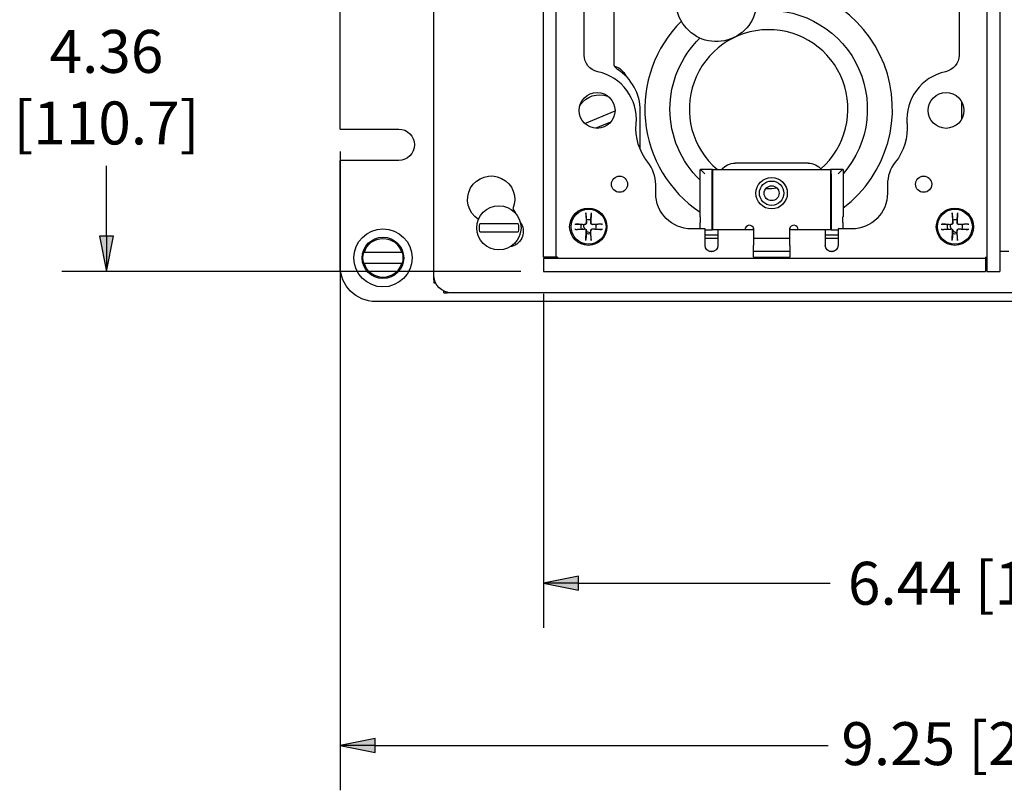
# Paper-space layout 'Sheet 1' of a CAD drawing. Units: inches. Extents: x 0 to 16.4, y 0 to 10.4.
# Drawn here: x 6.5 to 9.3, y 5.7 to 7.9 of the extents above; entities that cross this region are included whole.
import ezdxf

# ---------------------------------------------------------------- set-up
doc = ezdxf.new("R2010")
doc.units = ezdxf.units.IN
doc.header["$MEASUREMENT"] = 0
doc.linetypes.add('Dashed Space', pattern=[0.359055, 0.179528, -0.179528])
doc.layers.add('Dimension (ANSI)', color=7, linetype='Continuous', lineweight=25)
doc.layers.add('Visible (ANSI)', color=7, linetype='Continuous', lineweight=50)
doc.styles.add('Note Text (ANSI)', font='tahoma.ttf')
doc.styles.get("Standard").update_dxf_attribs({"font": 'tahoma.ttf'})

# ---------------------------------------------------------------- blocks, each defined once
blk = doc.blocks.new('Filled-1')
at = {"color": 0}
for p, q in [((0, 0), (-1, 0.2)), ((-1, 0.2), (-1, -0.2)), ((-1, 0), (0, 0)), ((-1, -0.2), (0, 0))]:
    blk.add_line(p, q, dxfattribs=at)
blk.add_solid([(-1, -0.2), (0, 0), (-1, 0.2)], dxfattribs=at)

psp = doc.layouts.new('Sheet 1')

# ---------------------------------------------------------------- linework, layer by layer
at = {"layer": 'Dimension (ANSI)'}
for p, q in [((7.4134, 7.4828), (7.4134, 5.6971)), ((6.7604, 7.2457), (6.7604, 7.4425)), ((7.9191, 7.1473), (6.6354, 7.1473)), ((7.9816, 7.0848), (7.9816, 6.1508)), ((8.08, 6.2758), (8.783, 6.2758)), ((7.5118, 5.8418), (7.4134, 5.8221)), ((7.5118, 5.8024), (7.5118, 5.8418)), ((7.4134, 5.8221), (7.5118, 5.8024)), ((7.5118, 5.8221), (7.4134, 5.8221)), ((7.5118, 5.8221), (8.7778, 5.8221))]:
    psp.add_line(p, q, dxfattribs=at)
at = {"layer": 'Dimension (ANSI)', "linetype": 'Continuous'}
for points in [[(7.5118, 5.8418), (7.5118, 5.8221), (7.4134, 5.8221)], [(7.4134, 5.8221), (7.5118, 5.8221), (7.5118, 5.8024)]]:
    psp.add_solid(points, dxfattribs=at)
at = {"layer": 'Visible (ANSI)', "lineweight": 25}
for p, q in [((7.6754, 7.1373), (7.6754, 8.9133)), ((7.4134, 7.5453), (7.4134, 8.5053)), ((8.0956, 7.7523), (8.0956, 8.2922)), ((9.1436, 8.2922), (9.1436, 7.7523)), ((7.9816, 7.1873), (7.9816, 7.9723)), ((8.0176, 7.1873), (8.0176, 7.9723)), ((9.2216, 7.9723), (9.2216, 7.1473)), ((9.2576, 7.9723), (9.2576, 7.1473)), ((8.1794, 7.7289), (8.1794, 7.8793)), ((8.2526, 7.4901), (8.2526, 7.5966)), ((9.1506, 7.6221), (9.1506, 7.5724)), ((8.0973, 7.5613), (8.182, 7.5961)), ((8.1697, 7.5644), (8.1283, 7.5474)), ((8.4196, 7.3001), (8.4196, 7.4321)), ((8.4196, 7.4321), (8.4212, 7.4321)), ((8.4212, 7.4321), (8.4332, 7.4201)), ((8.4546, 7.4321), (8.4212, 7.4321)), ((8.4546, 7.4321), (8.4546, 7.2641)), ((8.4546, 7.4321), (8.7846, 7.4321)), ((8.7216, 7.4503), (8.5176, 7.4503)), ((8.8181, 7.4321), (8.7846, 7.4321)), ((8.7846, 7.4321), (8.7846, 7.2641)), ((8.8181, 7.4321), (8.8061, 7.4201)), ((8.8196, 7.4321), (8.8181, 7.4321)), ((8.8196, 7.4321), (8.8196, 7.3001)), ((8.4536, 7.2641), (8.4536, 7.4201)), ((8.7857, 7.4201), (8.7857, 7.2641)), ((8.2956, 7.3663), (8.2956, 7.3903)), ((8.9436, 7.3903), (8.9436, 7.3663)), ((8.1004, 7.311), (8.1014, 7.2836)), ((8.1157, 7.311), (8.1147, 7.2836)), ((8.4196, 7.3001), (8.4203, 7.3001)), ((8.4203, 7.3001), (8.4203, 7.2841)), ((8.819, 7.3001), (8.8196, 7.3001)), ((8.819, 7.2841), (8.819, 7.3001)), ((9.1244, 7.311), (9.1254, 7.2836)), ((9.1397, 7.311), (9.1387, 7.2836)), ((7.9109, 7.2801), (7.8039, 7.2801)), ((8.0693, 7.2799), (8.0967, 7.2789)), ((8.1468, 7.2799), (8.1194, 7.2789)), ((8.4336, 7.2663), (8.3956, 7.2663)), ((8.4336, 7.2203), (8.4336, 7.2663)), ((8.5689, 7.2643), (8.5689, 7.2692)), ((8.5696, 7.2521), (8.5696, 7.2672)), ((8.6696, 7.2672), (8.6696, 7.2521)), ((8.6703, 7.2692), (8.6703, 7.2643)), ((8.8436, 7.2663), (8.8056, 7.2663)), ((8.8056, 7.2663), (8.8056, 7.2203)), ((9.0933, 7.2799), (9.1207, 7.2789)), ((9.1708, 7.2799), (9.1434, 7.2789)), ((7.8039, 7.2585), (7.9109, 7.2585)), ((8.0693, 7.2646), (8.0967, 7.2656)), ((8.1004, 7.2335), (8.1014, 7.2609)), ((8.1157, 7.2335), (8.1147, 7.2609)), ((8.1468, 7.2646), (8.1194, 7.2656)), ((8.4336, 7.2641), (8.4536, 7.2641)), ((8.4336, 7.2494), (8.4696, 7.2494)), ((8.4336, 7.2403), (8.4696, 7.2403)), ((8.4546, 7.2641), (8.4536, 7.2641)), ((8.4696, 7.2641), (8.4546, 7.2641)), ((8.4696, 7.2643), (8.4696, 7.2203)), ((8.4696, 7.2643), (8.5689, 7.2643)), ((8.5689, 7.2643), (8.5689, 7.2203)), ((8.5689, 7.2521), (8.5696, 7.2521)), ((8.5689, 7.2403), (8.6703, 7.2403)), ((8.6696, 7.2521), (8.6703, 7.2521)), ((8.6703, 7.2643), (8.7696, 7.2643)), ((8.6703, 7.2203), (8.6703, 7.2643)), ((8.7696, 7.2643), (8.7696, 7.2203)), ((8.7846, 7.2641), (8.7696, 7.2641)), ((8.7696, 7.2494), (8.8056, 7.2494)), ((8.7696, 7.2403), (8.8056, 7.2403)), ((8.7857, 7.2641), (8.7846, 7.2641)), ((8.7857, 7.2641), (8.8056, 7.2641)), ((9.0933, 7.2646), (9.1207, 7.2656)), ((9.1244, 7.2335), (9.1254, 7.2609)), ((9.1397, 7.2335), (9.1387, 7.2609)), ((9.1708, 7.2646), (9.1434, 7.2656)), ((8.5689, 7.1873), (8.5689, 7.2203)), ((8.6703, 7.2203), (8.6703, 7.1873)), ((7.5857, 7.2003), (7.4812, 7.2003)), ((8.0176, 7.1873), (7.9816, 7.1873)), ((8.4575, 7.2033), (8.4457, 7.2033)), ((8.6703, 7.2033), (8.5689, 7.2033)), ((8.5689, 7.1873), (8.6703, 7.1873)), ((8.7935, 7.2033), (8.7817, 7.2033)), ((9.2826, 7.2033), (9.2576, 7.2033)), ((7.4812, 7.1703), (7.5857, 7.1703)), ((7.9816, 7.1833), (7.9816, 7.1473)), ((9.2176, 7.1833), (7.9816, 7.1833)), ((9.2176, 7.1833), (9.2176, 7.1473)), ((7.6754, 7.1243), (7.6754, 7.1373)), ((7.9816, 7.1473), (9.2176, 7.1473)), ((9.2216, 7.1473), (9.2576, 7.1473)), ((7.6754, 7.1243), (7.6754, 7.1151)), ((7.6754, 7.1151), (7.6806, 7.1151)), ((7.7032, 7.0873), (7.7032, 7.0925)), ((7.7032, 7.0873), (7.7124, 7.0873)), ((7.7254, 7.0873), (7.7124, 7.0873)), ((10.8014, 7.0873), (7.7254, 7.0873)), ((11.0134, 7.0633), (7.5134, 7.0633))]:
    psp.add_line(p, q, dxfattribs=at)
at = {"layer": 'Visible (ANSI)', "lineweight": 25, "ltscale": 0.304503}
for p, q in [((7.4134, 7.5453), (7.5774, 7.5453)), ((7.5774, 7.4573), (7.4134, 7.4573))]:
    psp.add_line(p, q, dxfattribs=at)
at = {"layer": 'Visible (ANSI)', "lineweight": 25, "ltscale": 0.545877}
psp.add_line((7.4134, 7.1633), (7.4134, 7.4573), dxfattribs=at)
at = {"layer": 'Visible (ANSI)', "lineweight": 25, "ltscale": 0.025775}
psp.add_line((7.8967, 7.3227), (7.9034, 7.3106), dxfattribs=at)
at = {"layer": 'Visible (ANSI)', "lineweight": 25, "ltscale": 0.012244}
psp.add_line((7.9168, 7.2864), (7.92, 7.2806), dxfattribs=at)
at = {"layer": 'Visible (ANSI)', "lineweight": 25}
for centre, radius in [((8.132, 7.5973), 0.05), ((9.1072, 7.5973), 0.05), ((8.1946, 7.3911), 0.0226), ((8.6196, 7.3661), 0.044), ((9.0446, 7.3911), 0.0226), ((8.6196, 7.3661), 0.034), ((8.6196, 7.3661), 0.0208), ((7.8574, 7.2693), 0.0618), ((8.1072, 7.2723), 0.052), ((8.108, 7.2723), 0.0488), ((9.132, 7.2723), 0.052), ((9.132, 7.2723), 0.0488), ((7.5334, 7.1853), 0.058)]:
    psp.add_circle(centre, radius, dxfattribs=at)
at = {"layer": 'Visible (ANSI)', "lineweight": 25, "ltscale": 0.947291}
psp.add_circle((7.5334, 7.1853), 0.0812, dxfattribs=at)
at = {"layer": 'Visible (ANSI)', "linetype": 'Continuous', "lineweight": 25, "extrusion": (0, 0, -1)}
psp.add_arc((-8.4654, 7.9026), 0.1128, 180, 114.7361, dxfattribs=at)
at = {"layer": 'Visible (ANSI)', "lineweight": 25}
for centre, radius, start, end in [((8.6114, 7.6013), 0.346, 306.9942, 95.5112), ((8.6114, 7.6013), 0.2218, 311.1572, 229.716), ((8.1166, 7.5966), 0.136, 0, 57.9426), ((8.1056, 7.5723), 0.136, 355.0662, 78.0814), ((9.1336, 7.5723), 0.136, 101.9186, 184.9338), ((8.2046, 7.4901), 0.048, 357.8039, 0), ((8.1956, 7.3903), 0.1, 0, 38.6037), ((9.0436, 7.3903), 0.1, 141.3963, 180), ((8.0968, 7.2835), 0.00454, 267.862, 2.138), ((8.1192, 7.2835), 0.00454, 177.862, 272.138), ((8.5576, 7.2641), 0.0124, 14.5926, 179.0758), ((8.6816, 7.2641), 0.0124, 0.9242, 165.4074), ((9.1208, 7.2835), 0.00454, 267.862, 2.138), ((9.1432, 7.2835), 0.00454, 177.862, 272.138), ((8.0968, 7.2611), 0.00454, 357.862, 92.138), ((8.1192, 7.2611), 0.00454, 87.862, 182.138), ((9.1208, 7.2611), 0.00454, 357.862, 92.138), ((9.1432, 7.2611), 0.00454, 87.862, 182.138)]:
    psp.add_arc(centre, radius, start, end, dxfattribs=at)
at = {"layer": 'Visible (ANSI)', "lineweight": 25, "ltscale": 1.240323, "extrusion": (0, 0, -1)}
psp.add_arc((-8.6114, 7.6013), 0.276, 82.3558, 221.0316, dxfattribs=at)
at = {"layer": 'Visible (ANSI)', "lineweight": 25, "ltscale": 1.138079}
psp.add_arc((8.6114, 7.6013), 0.346, 134.8338, 236.3351, dxfattribs=at)
at = {"layer": 'Visible (ANSI)', "lineweight": 25, "ltscale": 0.822109, "extrusion": (0, 0, -1)}
psp.add_arc((-8.6114, 7.6013), 0.276, 314.0214, 45.9383, dxfattribs=at)
at = {"layer": 'Visible (ANSI)', "lineweight": 25, "extrusion": (0, 0, -1)}
for centre, radius, start, end in [((-8.1436, 7.7523), 0.048, 281.9186, 0), ((-9.0956, 7.7523), 0.048, 180, 258.0814), ((-8.1994, 7.7289), 0.02, 302.0574, 0), ((-8.1394, 7.5753), 0.066, 32.8172, 110.0007), ((-8.3926, 7.5475), 0.152, 321.3963, 4.9338), ((-8.8467, 7.5475), 0.152, 175.0662, 218.6037), ((-8.5176, 7.4023), 0.048, 38.377, 90), ((-8.7216, 7.4023), 0.048, 90, 141.623), ((-8.3956, 7.3663), 0.1, 270, 0), ((-8.8436, 7.3663), 0.1, 180, 270), ((-7.8574, 7.2693), 0.0546, 348.5901, 11.4099), ((-7.8574, 7.2693), 0.0546, 168.5901, 191.4099), ((-8.108, 7.2723), 0.0205, 341.9429, 18.0571), ((-8.1146, 7.2753), 0.0196, 332.558, 9.0196), ((-8.108, 7.2723), 0.0205, 71.9429, 108.0571), ((-8.108, 7.2723), 0.0205, 161.9429, 198.0571), ((-9.132, 7.2723), 0.0205, 341.9429, 18.0571), ((-9.1392, 7.2753), 0.0196, 332.2586, 8.9537), ((-9.132, 7.2723), 0.0205, 71.9429, 108.0571), ((-9.132, 7.2723), 0.0205, 161.9429, 198.0571), ((-7.5334, 7.1853), 0.0544, 16.0178, 163.9822), ((-8.108, 7.2723), 0.0205, 251.9429, 288.0571), ((-8.1146, 7.2753), 0.0196, 274.4541, 310.1718), ((-9.132, 7.2723), 0.0205, 251.9429, 288.0571), ((-9.1392, 7.2753), 0.0196, 275.8207, 312.4325), ((-8.4516, 7.2203), 0.018, 180, 0), ((-8.7876, 7.2203), 0.018, 180, 0), ((-7.5334, 7.1853), 0.0559, 344.4348, 15.5652), ((-7.5334, 7.1853), 0.0559, 164.4348, 195.5652), ((-7.5334, 7.1853), 0.0544, 196.0178, 343.9822)]:
    psp.add_arc(centre, radius, start, end, dxfattribs=at)
at = {"layer": 'Visible (ANSI)', "lineweight": 25, "ltscale": 0.079827, "extrusion": (0, 0, -1)}
psp.add_arc((-8.1676, 7.6752), 0.048, 106.0518, 157.3716, dxfattribs=at)
at = {"layer": 'Visible (ANSI)', "lineweight": 25, "ltscale": 0.256655, "extrusion": (0, 0, -1)}
psp.add_arc((-7.5774, 7.5013), 0.044, 90, 270, dxfattribs=at)
at = {"layer": 'Visible (ANSI)', "lineweight": 25, "ltscale": 0.556418, "extrusion": (0, 0, -1)}
psp.add_arc((-7.8358, 7.3483), 0.066, 302.6258, 202.7809, dxfattribs=at)
at = {"layer": 'Visible (ANSI)', "lineweight": 25, "ltscale": 0.056924}
psp.add_arc((8.6114, 7.6013), 0.2218, 268.0369, 275.9566, dxfattribs=at)
at = {"layer": 'Visible (ANSI)', "lineweight": 25, "ltscale": 0.156781, "extrusion": (0, 0, -1)}
psp.add_arc((-7.8815, 7.2593), 0.044, 151, 260.9552, dxfattribs=at)
at = {"layer": 'Visible (ANSI)', "linetype": 'Dashed Space', "lineweight": 25, "ltscale": 0.001309}
psp.add_arc((8.6114, 7.6013), 0.346, 262.9444, 263.0612, dxfattribs=at)
at = {"layer": 'Visible (ANSI)', "linetype": 'Dashed Space', "lineweight": 25, "ltscale": 0.001319}
psp.add_arc((8.6114, 7.6013), 0.346, 279.6837, 279.8013, dxfattribs=at)
at = {"layer": 'Visible (ANSI)', "lineweight": 25, "ltscale": 0.291654, "extrusion": (0, 0, -1)}
psp.add_arc((-7.5134, 7.1633), 0.1, 270, 0, dxfattribs=at)
at = {"layer": 'Visible (ANSI)', "lineweight": 25, "ltscale": 0.145827, "extrusion": (0, 0, -1)}
psp.add_arc((-7.7254, 7.1373), 0.05, 270, 0, dxfattribs=at)
at = {"layer": 'Visible (ANSI)', "lineweight": 25, "extrusion": (0, 0, -1)}
for centre, major_axis, ratio, start_param, end_param in [((8.4212, 7.4201), (0, -0.012), 0.017455, 3.141593, 3.159046), ((8.4546, 7.4201), (0, 0.012), 0.087489, 4.712389, 6.283185), ((8.7846, 7.4201), (0, -0.012), 0.087489, 3.141593, 4.712389), ((8.8181, 7.4201), (0, 0.012), 0.017455, 6.265732, 6.283185), ((8.4206, 7.2841), (0, 0.02), 0.017455, 3.615044, 4.712389), ((8.8186, 7.2841), (0, -0.02), 0.017455, 4.712389, 5.809734)]:
    psp.add_ellipse(centre, major_axis=major_axis, ratio=ratio, start_param=start_param, end_param=end_param, dxfattribs=at)
at = {"layer": 'Visible (ANSI)', "lineweight": 25}
for points, knots in [([(8.1005, 7.3083), (8.1005, 7.3084), (8.1005, 7.3086), (8.1004, 7.3091), (8.1004, 7.3095), (8.1004, 7.3102), (8.1004, 7.3106), (8.1004, 7.311)], [0.06599848, 0.06599848, 0.06599848, 0.06599848, 0.07180897, 0.07180897, 0.07902559, 0.07902559, 0.08629437, 0.08629437, 0.08629437, 0.08629437]), ([(8.1157, 7.311), (8.1157, 7.3106), (8.1157, 7.3102), (8.1156, 7.3095), (8.1156, 7.3091), (8.1156, 7.3086), (8.1156, 7.3084), (8.1156, 7.3083)], [0.02878369, 0.02878369, 0.02878369, 0.02878369, 0.03605247, 0.03605247, 0.04326909, 0.04326909, 0.04907959, 0.04907959, 0.04907959, 0.04907959]), ([(9.1245, 7.3083), (9.1245, 7.3084), (9.1245, 7.3086), (9.1244, 7.3091), (9.1244, 7.3095), (9.1244, 7.3102), (9.1244, 7.3106), (9.1244, 7.311)], [0.06599848, 0.06599848, 0.06599848, 0.06599848, 0.07180897, 0.07180897, 0.07902559, 0.07902559, 0.08629437, 0.08629437, 0.08629437, 0.08629437]), ([(9.1397, 7.311), (9.1397, 7.3106), (9.1397, 7.3102), (9.1396, 7.3095), (9.1396, 7.3091), (9.1396, 7.3086), (9.1396, 7.3084), (9.1396, 7.3083)], [0.02878369, 0.02878369, 0.02878369, 0.02878369, 0.03605247, 0.03605247, 0.04326909, 0.04326909, 0.04907959, 0.04907959, 0.04907959, 0.04907959]), ([(8.0693, 7.2799), (8.0697, 7.2799), (8.0701, 7.2799), (8.0708, 7.2799), (8.0712, 7.2799), (8.0717, 7.2798), (8.0719, 7.2798), (8.072, 7.2798)], [0.02878369, 0.02878369, 0.02878369, 0.02878369, 0.03605247, 0.03605247, 0.04326909, 0.04326909, 0.04907959, 0.04907959, 0.04907959, 0.04907959]), ([(8.102, 7.2837), (8.1021, 7.2832), (8.102, 7.2828), (8.1019, 7.282), (8.1017, 7.2815), (8.1012, 7.2806), (8.1009, 7.2801), (8.1002, 7.2794), (8.0997, 7.2791), (8.0988, 7.2786), (8.0983, 7.2784), (8.0975, 7.2783), (8.0971, 7.2782), (8.0966, 7.2783)], [0.14337565, 0.14337565, 0.14337565, 0.14337565, 0.15159504, 0.15159504, 0.16114986, 0.16114986, 0.17070468, 0.17070468, 0.1802595, 0.1802595, 0.18981432, 0.18981432, 0.19803372, 0.19803372, 0.19803372, 0.19803372]), ([(8.0972, 7.2663), (8.0974, 7.2663), (8.0977, 7.2662), (8.0983, 7.2661), (8.0988, 7.266), (8.0997, 7.2655), (8.1002, 7.2651), (8.1009, 7.2644), (8.1012, 7.264), (8.1017, 7.2631), (8.1019, 7.2626), (8.102, 7.2617), (8.1021, 7.2613), (8.102, 7.2609)], [0.14708591, 0.14708591, 0.14708591, 0.14708591, 0.15159504, 0.15159504, 0.16114986, 0.16114986, 0.17070468, 0.17070468, 0.1802595, 0.1802595, 0.18981432, 0.18981432, 0.19803372, 0.19803372, 0.19803372, 0.19803372]), ([(8.1194, 7.2783), (8.119, 7.2782), (8.1186, 7.2783), (8.1177, 7.2784), (8.1172, 7.2786), (8.1163, 7.2791), (8.1159, 7.2794), (8.1152, 7.2801), (8.1148, 7.2806), (8.1143, 7.2815), (8.1142, 7.282), (8.114, 7.2828), (8.114, 7.2832), (8.114, 7.2837)], [0.14337565, 0.14337565, 0.14337565, 0.14337565, 0.15159504, 0.15159504, 0.16114986, 0.16114986, 0.17070468, 0.17070468, 0.1802595, 0.1802595, 0.18981432, 0.18981432, 0.19803372, 0.19803372, 0.19803372, 0.19803372]), ([(8.114, 7.2609), (8.114, 7.2613), (8.114, 7.2617), (8.1142, 7.2626), (8.1143, 7.2631), (8.1148, 7.264), (8.1152, 7.2644), (8.1159, 7.2651), (8.1163, 7.2655), (8.1172, 7.266), (8.1177, 7.2661), (8.1186, 7.2663), (8.119, 7.2663), (8.1194, 7.2663)], [0.14337565, 0.14337565, 0.14337565, 0.14337565, 0.15159504, 0.15159504, 0.16114986, 0.16114986, 0.17070468, 0.17070468, 0.1802595, 0.1802595, 0.18981432, 0.18981432, 0.19803372, 0.19803372, 0.19803372, 0.19803372]), ([(8.144, 7.2798), (8.1441, 7.2798), (8.1444, 7.2798), (8.1448, 7.2799), (8.1452, 7.2799), (8.1459, 7.2799), (8.1464, 7.2799), (8.1468, 7.2799)], [0.06599848, 0.06599848, 0.06599848, 0.06599848, 0.07180897, 0.07180897, 0.07902559, 0.07902559, 0.08629437, 0.08629437, 0.08629437, 0.08629437]), ([(9.0933, 7.2799), (9.0937, 7.2799), (9.0941, 7.2799), (9.0948, 7.2799), (9.0952, 7.2799), (9.0957, 7.2798), (9.0959, 7.2798), (9.096, 7.2798)], [0.02878369, 0.02878369, 0.02878369, 0.02878369, 0.03605247, 0.03605247, 0.04326909, 0.04326909, 0.04907959, 0.04907959, 0.04907959, 0.04907959]), ([(9.126, 7.2837), (9.1261, 7.2832), (9.126, 7.2828), (9.1259, 7.282), (9.1257, 7.2815), (9.1252, 7.2806), (9.1249, 7.2801), (9.1242, 7.2794), (9.1237, 7.2791), (9.1228, 7.2786), (9.1223, 7.2784), (9.1215, 7.2783), (9.1211, 7.2782), (9.1206, 7.2783)], [0.14337565, 0.14337565, 0.14337565, 0.14337565, 0.15159504, 0.15159504, 0.16114986, 0.16114986, 0.17070468, 0.17070468, 0.1802595, 0.1802595, 0.18981432, 0.18981432, 0.19803372, 0.19803372, 0.19803372, 0.19803372]), ([(9.1218, 7.2662), (9.1219, 7.2662), (9.1219, 7.2662), (9.1223, 7.2661), (9.1228, 7.266), (9.1237, 7.2655), (9.1242, 7.2651), (9.1249, 7.2644), (9.1252, 7.264), (9.1257, 7.2631), (9.1259, 7.2626), (9.126, 7.2617), (9.1261, 7.2613), (9.126, 7.2609)], [0.15143075, 0.15143075, 0.15143075, 0.15143075, 0.15159504, 0.15159504, 0.16114986, 0.16114986, 0.17070468, 0.17070468, 0.1802595, 0.1802595, 0.18981432, 0.18981432, 0.19803372, 0.19803372, 0.19803372, 0.19803372]), ([(9.1434, 7.2783), (9.143, 7.2782), (9.1426, 7.2783), (9.1417, 7.2784), (9.1412, 7.2786), (9.1403, 7.2791), (9.1399, 7.2794), (9.1392, 7.2801), (9.1388, 7.2806), (9.1383, 7.2815), (9.1382, 7.282), (9.138, 7.2828), (9.138, 7.2832), (9.138, 7.2837)], [0.14337565, 0.14337565, 0.14337565, 0.14337565, 0.15159504, 0.15159504, 0.16114986, 0.16114986, 0.17070468, 0.17070468, 0.1802595, 0.1802595, 0.18981432, 0.18981432, 0.19803372, 0.19803372, 0.19803372, 0.19803372]), ([(9.138, 7.2609), (9.138, 7.2613), (9.138, 7.2617), (9.1382, 7.2626), (9.1383, 7.2631), (9.1388, 7.264), (9.1392, 7.2644), (9.1399, 7.2651), (9.1403, 7.2655), (9.1412, 7.266), (9.1417, 7.2661), (9.1426, 7.2663), (9.143, 7.2663), (9.1434, 7.2663)], [0.14337565, 0.14337565, 0.14337565, 0.14337565, 0.15159504, 0.15159504, 0.16114986, 0.16114986, 0.17070468, 0.17070468, 0.1802595, 0.1802595, 0.18981432, 0.18981432, 0.19803372, 0.19803372, 0.19803372, 0.19803372]), ([(9.168, 7.2798), (9.1681, 7.2798), (9.1684, 7.2798), (9.1688, 7.2799), (9.1692, 7.2799), (9.1699, 7.2799), (9.1704, 7.2799), (9.1708, 7.2799)], [0.06599848, 0.06599848, 0.06599848, 0.06599848, 0.07180897, 0.07180897, 0.07902559, 0.07902559, 0.08629437, 0.08629437, 0.08629437, 0.08629437]), ([(8.072, 7.2647), (8.0719, 7.2647), (8.0717, 7.2647), (8.0712, 7.2647), (8.0708, 7.2647), (8.0701, 7.2646), (8.0697, 7.2646), (8.0693, 7.2646)], [0.06599848, 0.06599848, 0.06599848, 0.06599848, 0.07180897, 0.07180897, 0.07902559, 0.07902559, 0.08629437, 0.08629437, 0.08629437, 0.08629437]), ([(8.1468, 7.2646), (8.1464, 7.2646), (8.1459, 7.2646), (8.1452, 7.2647), (8.1448, 7.2647), (8.1444, 7.2647), (8.1441, 7.2647), (8.144, 7.2647)], [0.02878369, 0.02878369, 0.02878369, 0.02878369, 0.03605247, 0.03605247, 0.04326909, 0.04326909, 0.04907959, 0.04907959, 0.04907959, 0.04907959]), ([(9.096, 7.2647), (9.0959, 7.2647), (9.0957, 7.2647), (9.0952, 7.2647), (9.0948, 7.2647), (9.0941, 7.2646), (9.0937, 7.2646), (9.0933, 7.2646)], [0.06599848, 0.06599848, 0.06599848, 0.06599848, 0.07180897, 0.07180897, 0.07902559, 0.07902559, 0.08629437, 0.08629437, 0.08629437, 0.08629437]), ([(9.1708, 7.2646), (9.1704, 7.2646), (9.1699, 7.2646), (9.1692, 7.2647), (9.1688, 7.2647), (9.1684, 7.2647), (9.1681, 7.2647), (9.168, 7.2647)], [0.02878369, 0.02878369, 0.02878369, 0.02878369, 0.03605247, 0.03605247, 0.04326909, 0.04326909, 0.04907959, 0.04907959, 0.04907959, 0.04907959]), ([(8.1004, 7.2335), (8.1004, 7.2339), (8.1004, 7.2344), (8.1004, 7.2351), (8.1004, 7.2355), (8.1005, 7.2359), (8.1005, 7.2362), (8.1005, 7.2363)], [0.02878369, 0.02878369, 0.02878369, 0.02878369, 0.03605247, 0.03605247, 0.04326909, 0.04326909, 0.04907959, 0.04907959, 0.04907959, 0.04907959]), ([(8.1156, 7.2363), (8.1156, 7.2362), (8.1156, 7.2359), (8.1156, 7.2355), (8.1156, 7.2351), (8.1157, 7.2344), (8.1157, 7.2339), (8.1157, 7.2335)], [0.06599848, 0.06599848, 0.06599848, 0.06599848, 0.07180897, 0.07180897, 0.07902559, 0.07902559, 0.08629437, 0.08629437, 0.08629437, 0.08629437]), ([(9.1244, 7.2335), (9.1244, 7.2339), (9.1244, 7.2344), (9.1244, 7.2351), (9.1244, 7.2355), (9.1245, 7.2359), (9.1245, 7.2362), (9.1245, 7.2363)], [0.02878369, 0.02878369, 0.02878369, 0.02878369, 0.03605247, 0.03605247, 0.04326909, 0.04326909, 0.04907959, 0.04907959, 0.04907959, 0.04907959]), ([(9.1396, 7.2363), (9.1396, 7.2362), (9.1396, 7.2359), (9.1396, 7.2355), (9.1396, 7.2351), (9.1397, 7.2344), (9.1397, 7.2339), (9.1397, 7.2335)], [0.06599848, 0.06599848, 0.06599848, 0.06599848, 0.07180897, 0.07180897, 0.07902559, 0.07902559, 0.08629437, 0.08629437, 0.08629437, 0.08629437])]:
    psp.add_open_spline(points, degree=3, knots=knots, dxfattribs=at)
for points, weights in [([(8.1005, 7.3083), (8.1012, 7.2977), (8.1017, 7.2918)], [1.00340289699, 1.04684338281, 1]), ([(8.1144, 7.2918), (8.1148, 7.2977), (8.1156, 7.3083)], [1, 1.04684338281, 1.00340289699]), ([(9.1245, 7.3083), (9.1252, 7.2977), (9.1257, 7.2918)], [1.00340289699, 1.04684338281, 1]), ([(9.1384, 7.2918), (9.1388, 7.2977), (9.1396, 7.3083)], [1, 1.04684338281, 1.00340289699]), ([(8.0885, 7.2786), (8.0826, 7.279), (8.072, 7.2798)], [1, 1.04684338281, 1.00340289699]), ([(8.072, 7.2647), (8.0826, 7.2655), (8.0885, 7.2659)], [1.00340289699, 1.04684338281, 1]), ([(8.0919, 7.2785), (8.0903, 7.2785), (8.0885, 7.2786)], [1.14086609821, 1.0723255988, 1]), ([(8.0885, 7.2659), (8.0903, 7.266), (8.0919, 7.2661)], [1, 1.0723255988, 1.14086609821]), ([(8.0966, 7.2783), (8.096, 7.2783), (8.0953, 7.2783)], [1.41894713271, 1.37401920016, 1.32699530012]), ([(8.1017, 7.2918), (8.1019, 7.2868), (8.102, 7.2837)], [1, 1.22833674243, 1.41894713271]), ([(8.114, 7.2837), (8.1141, 7.2868), (8.1144, 7.2918)], [1.41894713271, 1.22833674243, 1]), ([(8.1275, 7.2786), (8.1225, 7.2784), (8.1194, 7.2783)], [1, 1.22833674243, 1.41894713271]), ([(8.1194, 7.2663), (8.1225, 7.2662), (8.1275, 7.2659)], [1.41894713271, 1.22833674243, 1]), ([(8.144, 7.2798), (8.1334, 7.279), (8.1275, 7.2786)], [1.00340289699, 1.04684338281, 1]), ([(8.1275, 7.2659), (8.1334, 7.2655), (8.144, 7.2647)], [1, 1.04684338281, 1.00340289699]), ([(9.1125, 7.2786), (9.1066, 7.279), (9.096, 7.2798)], [1, 1.04684338281, 1.00340289699]), ([(9.096, 7.2647), (9.1066, 7.2655), (9.1125, 7.2659)], [1.00340289699, 1.04684338281, 1]), ([(9.1159, 7.2785), (9.1143, 7.2785), (9.1125, 7.2786)], [1.14086609821, 1.0723255988, 1]), ([(9.1125, 7.2659), (9.1143, 7.266), (9.1159, 7.2661)], [1, 1.0723255988, 1.14086609821]), ([(9.1206, 7.2783), (9.1203, 7.2783), (9.1199, 7.2783)], [1.41894713271, 1.39252149562, 1.36537075069]), ([(9.1257, 7.2918), (9.1259, 7.2868), (9.126, 7.2837)], [1, 1.22833674243, 1.41894713271]), ([(9.138, 7.2837), (9.1381, 7.2868), (9.1384, 7.2918)], [1.41894713271, 1.22833674243, 1]), ([(9.1515, 7.2786), (9.1465, 7.2784), (9.1434, 7.2783)], [1, 1.22833674243, 1.41894713271]), ([(9.1434, 7.2663), (9.1465, 7.2662), (9.1515, 7.2659)], [1.41894713271, 1.22833674243, 1]), ([(9.168, 7.2798), (9.1574, 7.279), (9.1515, 7.2786)], [1.00340289699, 1.04684338281, 1]), ([(9.1515, 7.2659), (9.1574, 7.2655), (9.168, 7.2647)], [1, 1.04684338281, 1.00340289699]), ([(8.1017, 7.2528), (8.1012, 7.2469), (8.1005, 7.2363)], [1, 1.04684338281, 1.00340289699]), ([(8.1018, 7.2561), (8.1018, 7.2546), (8.1017, 7.2528)], [1.14086609821, 1.0723255988, 1]), ([(8.102, 7.2609), (8.102, 7.2606), (8.102, 7.2603)], [1.41894713271, 1.39772836071, 1.37604207736]), ([(8.1144, 7.2528), (8.1141, 7.2578), (8.114, 7.2609)], [1, 1.22833674243, 1.41894713271]), ([(8.1156, 7.2363), (8.1148, 7.2469), (8.1144, 7.2528)], [1.00340289699, 1.04684338281, 1]), ([(9.1257, 7.2528), (9.1252, 7.2469), (9.1245, 7.2363)], [1, 1.04684338281, 1.00340289699]), ([(9.1258, 7.2561), (9.1258, 7.2546), (9.1257, 7.2528)], [1.14086609821, 1.0723255988, 1]), ([(9.126, 7.2609), (9.126, 7.2608), (9.126, 7.2608)], [1.41894713271, 1.41474143489, 1.41051737051]), ([(9.1384, 7.2528), (9.1381, 7.2578), (9.138, 7.2609)], [1, 1.22833674243, 1.41894713271]), ([(9.1396, 7.2363), (9.1388, 7.2469), (9.1384, 7.2528)], [1.00340289699, 1.04684338281, 1]), ([(7.4796, 7.2003), (7.4804, 7.2003), (7.4812, 7.2003)], [1, 1.000105326, 1]), ([(7.5857, 7.2003), (7.5865, 7.2003), (7.5873, 7.2003)], [1, 1.00010532588, 1]), ([(7.4812, 7.1703), (7.4804, 7.1703), (7.4796, 7.1703)], [1, 1.0001053258, 1]), ([(7.5873, 7.1703), (7.5865, 7.1703), (7.5857, 7.1703)], [1, 1.00010532585, 1])]:
    psp.add_rational_spline(points, weights, degree=2, dxfattribs=at)
for points in [[(8.0216, 7.1873), (8.0195, 7.1873), (8.0184, 7.1873), (8.0176, 7.1873)], [(8.0216, 7.1873), (8.0216, 7.1852), (8.0216, 7.184), (8.0216, 7.1833)], [(9.2176, 7.1873), (9.2197, 7.1873), (9.2209, 7.1873), (9.2216, 7.1873)], [(9.2176, 7.1873), (9.2176, 7.1852), (9.2176, 7.184), (9.2176, 7.1833)], [(7.6754, 7.1243), (7.6757, 7.1243), (7.676, 7.1243), (7.6772, 7.1243)], [(7.7124, 7.0873), (7.7124, 7.0875), (7.7124, 7.0879), (7.7124, 7.089)]]:
    psp.add_open_spline(points, degree=3, dxfattribs=at)

# ---------------------------------------------------------------- block references
at = {"layer": 'Dimension (ANSI)', "xscale": 0.09842519685039369, "yscale": 0.09842519685039369, "zscale": 0.09842519685039369}
for p, rotation in [((6.7604, 7.1473), 270), ((7.9816, 6.2758), 180)]:
    psp.add_blockref('Filled-1', p, dxfattribs=dict(at, rotation=rotation))

# ---------------------------------------------------------------- texts
at = {"layer": 'Dimension (ANSI)', "char_height": 0.12, "attachment_point": 5, "style": 'Note Text (ANSI)'}
for s, insert, width in [('\\A1;4.36 [110.7]', (6.7604, 7.6624), 0.610439), ('\\A1;6.44 [163.6]', (9.2701, 6.2758), 0.894224)]:
    psp.add_mtext(s, dxfattribs=dict(at, insert=insert, width=width))
at = {"layer": 'Dimension (ANSI)', "insert": (8.8147, 5.8875), "char_height": 0.12, "attachment_point": 1}
psp.add_mtext('9.25 [234.9]', dxfattribs=at)

doc.saveas('drawing.dxf')
